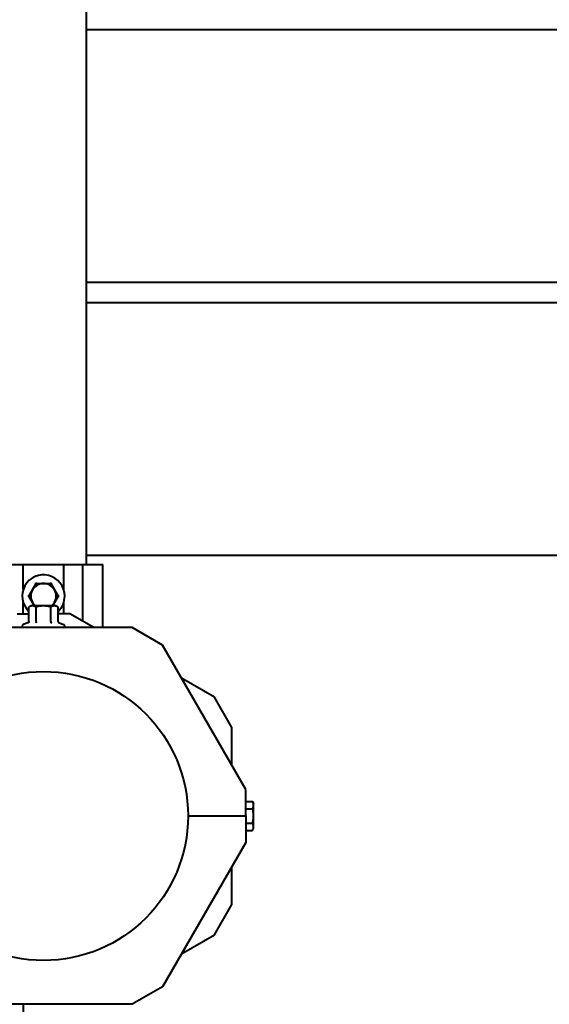
# Model space of a CAD drawing. Units: millimetres. Extents: x 933 to 8062, y -8796 to -2882.
# Drawn here: x 5158 to 5367, y -5161 to -4771 of the extents above; entities that cross this region are included whole.
import ezdxf

# ---------------------------------------------------------------- set-up
doc = ezdxf.new("R2010")
doc.units = ezdxf.units.MM
doc.linetypes.add('K5LT_BASIC', pattern=[0])
doc.layers.add('Системный слой', color=7, linetype='Continuous')

msp = doc.modelspace()

# ---------------------------------------------------------------- linework, layer by layer
at = {"layer": 'Системный слой', "color": 18, "linetype": 'K5LT_BASIC', "lineweight": 40, "true_color": 0x000000}
for p, q in [((5184.22, -4555.6), (5184.22, -4986.6)), ((5184.22, -4555.6), (5184.22, -4986.6)), ((6553.28, -4775.1), (5184.22, -4775.1)), ((6553.28, -4775.1), (5184.22, -4775.1)), ((6370.52, -4875.1), (5184.22, -4875.1)), ((6370.52, -4875.1), (5184.22, -4875.1)), ((6553.28, -4875.1), (5184.22, -4875.1)), ((6553.28, -4875.1), (5184.22, -4875.1)), ((6553.28, -4883.1), (5184.22, -4883.1)), ((6553.28, -4883.1), (5184.22, -4883.1)), ((6553.28, -4983.1), (5184.22, -4983.1)), ((6136.45, -4983.1), (5184.22, -4983.1)), ((6553.28, -4983.1), (5184.22, -4983.1)), ((6136.45, -4983.1), (5184.22, -4983.1)), ((5151.88, -4986.6), (5159.38, -4986.6)), ((5151.88, -4986.6), (5159.38, -4986.6)), ((5159.38, -4986.6), (5175.36, -4986.6)), ((5159.38, -4986.6), (5175.36, -4986.6)), ((5159.38, -4996.51), (5159.38, -4986.6)), ((5159.38, -4996.51), (5159.38, -4986.6)), ((5175.36, -4986.6), (5182.86, -4986.6)), ((5175.36, -4986.6), (5182.86, -4986.6)), ((5175.36, -4996.51), (5175.36, -4986.6)), ((5175.36, -4996.51), (5175.36, -4986.6)), ((5182.86, -4986.6), (5190.85, -4986.6)), ((5182.86, -5009.02), (5182.86, -4986.6)), ((5182.86, -4986.6), (5190.85, -4986.6)), ((5182.86, -5009.02), (5182.86, -4986.6)), ((5190.85, -5011.6), (5190.85, -4986.6)), ((5190.85, -5011.6), (5190.85, -4986.6)), ((5161.59, -4999.1), (5163.04, -4996.6)), ((5161.59, -4999.1), (5163.04, -4996.6)), ((5163.04, -4996.6), (5164.48, -4994.1)), ((5163.04, -4996.6), (5164.48, -4994.1)), ((5164.48, -4994.1), (5164.28, -4993.75)), ((5164.48, -4994.1), (5164.28, -4993.75)), ((5164.48, -4994.1), (5167.37, -4994.1)), ((5164.48, -4994.1), (5167.37, -4994.1)), ((5167.37, -4994.1), (5170.25, -4994.1)), ((5167.37, -4994.1), (5170.25, -4994.1)), ((5170.25, -4994.1), (5170.46, -4993.75)), ((5170.25, -4994.1), (5170.46, -4993.75)), ((5170.25, -4994.1), (5171.7, -4996.6)), ((5170.25, -4994.1), (5171.7, -4996.6)), ((5171.7, -4996.6), (5173.14, -4999.1)), ((5171.7, -4996.6), (5173.14, -4999.1)), ((5161.59, -4999.1), (5161.19, -4999.1)), ((5161.59, -4999.1), (5161.19, -4999.1)), ((5163.04, -5001.6), (5161.59, -4999.1)), ((5163.04, -5001.6), (5161.59, -4999.1)), ((5173.14, -4999.1), (5171.7, -5001.6)), ((5173.14, -4999.1), (5171.7, -5001.6)), ((5159.38, -5006.1), (5159.38, -5001.69)), ((5159.38, -5006.1), (5159.38, -5001.69)), ((5161.59, -5003.45), (5162.37, -5003)), ((5161.59, -5003.45), (5162.37, -5003)), ((5161.59, -5009.22), (5161.59, -5003.45)), ((5161.59, -5009.22), (5161.59, -5003.45)), ((5163.04, -5003), (5162.37, -5003)), ((5163.04, -5003), (5162.37, -5003)), ((5163.84, -5003), (5163.04, -5001.6)), ((5163.84, -5003), (5163.04, -5001.6)), ((5167.37, -5003), (5163.04, -5003)), ((5167.37, -5003), (5163.04, -5003)), ((5164.48, -5009.22), (5164.48, -5003.45)), ((5164.48, -5009.22), (5164.48, -5003.45)), ((5171.7, -5003), (5167.37, -5003)), ((5171.7, -5003), (5167.37, -5003)), ((5170.25, -5009.22), (5170.25, -5003.45)), ((5170.25, -5009.22), (5170.25, -5003.45)), ((5171.7, -5001.6), (5170.89, -5003)), ((5171.7, -5001.6), (5170.89, -5003)), ((5172.37, -5003), (5171.7, -5003)), ((5172.37, -5003), (5171.7, -5003)), ((5173.14, -5003.45), (5172.37, -5003)), ((5173.14, -5003.45), (5172.37, -5003)), ((5173.14, -5009.22), (5173.14, -5003.45)), ((5173.14, -5009.22), (5173.14, -5003.45)), ((5175.36, -5006.1), (5175.36, -5001.69)), ((5175.36, -5006.1), (5175.36, -5001.69)), ((5156.93, -5006.1), (5161.59, -5006.1)), ((5156.93, -5006.1), (5161.59, -5006.1)), ((5177.8, -5006.1), (5173.14, -5006.1)), ((5177.8, -5006.1), (5173.14, -5006.1)), ((5187.33, -5011.6), (5177.8, -5006.1)), ((5187.33, -5011.6), (5177.8, -5006.1)), ((5202.38, -5011.6), (5132.35, -5011.6)), ((5202.38, -5011.6), (5132.35, -5011.6)), ((5161.19, -5009.74), (5159.37, -5010.4)), ((5161.19, -5009.74), (5159.37, -5010.4)), ((5173.55, -5009.74), (5175.36, -5010.4)), ((5173.55, -5009.74), (5175.36, -5010.4)), ((5214.38, -5018.53), (5202.38, -5011.6)), ((5214.38, -5018.53), (5202.38, -5011.6)), ((5247.37, -5075.66), (5214.38, -5018.53)), ((5247.37, -5075.66), (5214.38, -5018.53)), ((5234.94, -5039.09), (5221.9, -5031.56)), ((5234.94, -5039.09), (5221.9, -5031.56)), ((5241.87, -5051.09), (5234.94, -5039.09)), ((5241.87, -5051.09), (5234.94, -5039.09)), ((5241.87, -5066.14), (5241.87, -5051.09)), ((5241.87, -5066.14), (5241.87, -5051.09)), ((5247.37, -5086.1), (5247.37, -5075.66)), ((5247.37, -5086.1), (5247.37, -5075.66)), ((5247.37, -5080.33), (5250.02, -5080.33)), ((5247.37, -5080.33), (5250.02, -5080.33)), ((5250.02, -5080.33), (5250.47, -5081.1)), ((5250.02, -5080.33), (5250.47, -5081.1)), ((5250.47, -5081.77), (5250.47, -5081.1)), ((5250.47, -5081.77), (5250.47, -5081.1)), ((5250.47, -5086.1), (5250.47, -5081.77)), ((5250.47, -5086.1), (5250.47, -5081.77)), ((5224.52, -5086.1), (5247.37, -5086.1)), ((5224.52, -5086.1), (5247.37, -5086.1)), ((5224.52, -5086.1), (5247.37, -5086.1)), ((5224.52, -5086.1), (5247.37, -5086.1)), ((5247.37, -5083.21), (5250.02, -5083.21)), ((5247.37, -5083.21), (5250.02, -5083.21)), ((5247.37, -5086.1), (5247.37, -5096.54)), ((5247.37, -5086.1), (5247.37, -5096.54)), ((5250.47, -5090.43), (5250.47, -5086.1)), ((5250.47, -5090.43), (5250.47, -5086.1)), ((5247.37, -5088.99), (5250.02, -5088.99)), ((5247.37, -5088.99), (5250.02, -5088.99)), ((5250.47, -5091.1), (5250.47, -5090.43)), ((5250.47, -5091.1), (5250.47, -5090.43)), ((5247.37, -5091.87), (5250.02, -5091.87)), ((5247.37, -5091.87), (5250.02, -5091.87)), ((5250.02, -5091.87), (5250.47, -5091.1)), ((5250.02, -5091.87), (5250.47, -5091.1)), ((5247.37, -5096.54), (5214.38, -5153.67)), ((5247.37, -5096.54), (5214.38, -5153.67)), ((5241.87, -5121.11), (5241.87, -5106.06)), ((5241.87, -5121.11), (5241.87, -5106.06)), ((5234.94, -5133.11), (5241.87, -5121.11)), ((5234.94, -5133.11), (5241.87, -5121.11)), ((5221.9, -5140.64), (5234.94, -5133.11)), ((5221.9, -5140.64), (5234.94, -5133.11)), ((5214.38, -5153.67), (5202.38, -5160.6)), ((5214.38, -5153.67), (5202.38, -5160.6)), ((5202.38, -5160.6), (5132.35, -5160.6)), ((5202.38, -5160.6), (5132.35, -5160.6)), ((5159.38, -5160.6), (5159.38, -5170.51)), ((5159.38, -5160.6), (5159.38, -5170.51))]:
    msp.add_line(p, q, dxfattribs=at)
msp.add_circle((5167.37, -5086.1), 57.15, dxfattribs=at)
msp.add_circle((5167.37, -5086.1), 57.15, dxfattribs=at)
for centre, radius, start, end in [((5167.37, -4999.1), 8.4, 0, 226.5815), ((5167.37, -4999.1), 8.4, 0, 226.5815), ((5167.37, -4999.1), 5, 150, 210), ((5167.37, -4999.1), 5, 150, 210), ((5167.37, -4999.1), 5, 90, 150), ((5167.37, -4999.1), 5, 90, 150), ((5167.37, -4999.1), 5, 30, 90), ((5167.37, -4999.1), 5, 30, 90), ((5167.37, -4999.1), 5, 330, 30), ((5167.37, -4999.1), 5, 330, 30), ((5167.37, -4999.1), 8.4, 313.4185, 0), ((5167.37, -4999.1), 8.4, 313.4185, 0), ((5167.37, -4999.1), 5, 210, 231.2606), ((5167.37, -4999.1), 5, 210, 231.2606), ((5167.37, -4999.1), 5, 308.7394, 330), ((5167.37, -4999.1), 5, 308.7394, 330), ((5159.58, -5010.98), 0.619, 110, 269.9985), ((5159.58, -5010.98), 0.619, 110, 269.9985), ((5175.15, -5010.98), 0.619, 270.0015, 70), ((5175.15, -5010.98), 0.619, 270.0015, 70)]:
    msp.add_arc(centre, radius, start, end, dxfattribs=at)
for points, knots in [([(5173.14, -4999.1), (5173.14, -4999.1), (5173.15, -4999.1), (5173.17, -4999.1), (5173.2, -4999.1), (5173.26, -4999.1), (5173.33, -4999.1), (5173.4, -4999.1), (5173.48, -4999.1), (5173.53, -4999.1), (5173.55, -4999.1)], [0, 0, 0, 0, 1.745489, 2.629582, 3.873655, 5.475467, 7.094274, 8.376837, 10.159285, 11, 11, 11, 11]), ([(5173.14, -4999.1), (5173.14, -4999.1), (5173.15, -4999.1), (5173.17, -4999.1), (5173.2, -4999.1), (5173.26, -4999.1), (5173.33, -4999.1), (5173.4, -4999.1), (5173.48, -4999.1), (5173.53, -4999.1), (5173.55, -4999.1)], [0, 0, 0, 0, 1.745489, 2.629582, 3.873655, 5.475467, 7.094274, 8.376837, 10.159285, 11, 11, 11, 11]), ([(5163.04, -5003), (5162.96, -5003), (5162.82, -5003.01), (5162.57, -5003.04), (5162.34, -5003.11), (5162.07, -5003.2), (5161.84, -5003.31), (5161.66, -5003.41), (5161.59, -5003.45)], [0, 0, 0, 0, 1.340311, 2.670824, 4.547737, 5.683072, 7.6812, 9, 9, 9, 9]), ([(5163.04, -5003), (5162.96, -5003), (5162.82, -5003.01), (5162.57, -5003.04), (5162.34, -5003.11), (5162.07, -5003.2), (5161.84, -5003.31), (5161.66, -5003.41), (5161.59, -5003.45)], [0, 0, 0, 0, 1.340311, 2.670824, 4.547737, 5.683072, 7.6812, 9, 9, 9, 9]), ([(5164.48, -5003.45), (5164.31, -5003.35), (5164.06, -5003.22), (5163.72, -5003.1), (5163.48, -5003.04), (5163.25, -5003.01), (5163.11, -5003), (5163.04, -5003)], [0, 0, 0, 0, 2.866611, 4.25995, 5.662511, 6.816884, 8, 8, 8, 8]), ([(5164.48, -5003.45), (5164.31, -5003.35), (5164.06, -5003.22), (5163.72, -5003.1), (5163.48, -5003.04), (5163.25, -5003.01), (5163.11, -5003), (5163.04, -5003)], [0, 0, 0, 0, 2.866611, 4.25995, 5.662511, 6.816884, 8, 8, 8, 8]), ([(5167.37, -5003), (5167.15, -5003), (5166.72, -5003.02), (5166.16, -5003.08), (5165.54, -5003.18), (5165.01, -5003.3), (5164.6, -5003.41), (5164.48, -5003.45)], [0, 0, 0, 0, 1.787599, 3.50752, 4.551411, 6.972092, 8, 8, 8, 8]), ([(5167.37, -5003), (5167.15, -5003), (5166.72, -5003.02), (5166.16, -5003.08), (5165.54, -5003.18), (5165.01, -5003.3), (5164.6, -5003.41), (5164.48, -5003.45)], [0, 0, 0, 0, 1.787599, 3.50752, 4.551411, 6.972092, 8, 8, 8, 8]), ([(5170.25, -5003.45), (5170.07, -5003.39), (5169.76, -5003.31), (5169.21, -5003.18), (5168.66, -5003.09), (5168.09, -5003.03), (5167.68, -5003), (5167.44, -5003), (5167.37, -5003)], [0, 0, 0, 0, 1.738481, 2.972494, 5.239249, 6.830348, 8.27141, 9, 9, 9, 9]), ([(5170.25, -5003.45), (5170.07, -5003.39), (5169.76, -5003.31), (5169.21, -5003.18), (5168.66, -5003.09), (5168.09, -5003.03), (5167.68, -5003), (5167.44, -5003), (5167.37, -5003)], [0, 0, 0, 0, 1.738481, 2.972494, 5.239249, 6.830348, 8.27141, 9, 9, 9, 9]), ([(5171.7, -5003), (5171.62, -5003), (5171.48, -5003.01), (5171.23, -5003.04), (5171, -5003.11), (5170.73, -5003.2), (5170.5, -5003.31), (5170.32, -5003.41), (5170.25, -5003.45)], [0, 0, 0, 0, 1.340301, 2.670808, 4.54772, 5.683058, 7.681215, 9, 9, 9, 9]), ([(5171.7, -5003), (5171.62, -5003), (5171.48, -5003.01), (5171.23, -5003.04), (5171, -5003.11), (5170.73, -5003.2), (5170.5, -5003.31), (5170.32, -5003.41), (5170.25, -5003.45)], [0, 0, 0, 0, 1.340301, 2.670808, 4.54772, 5.683058, 7.681215, 9, 9, 9, 9]), ([(5173.14, -5003.45), (5172.97, -5003.35), (5172.72, -5003.22), (5172.38, -5003.1), (5172.14, -5003.04), (5171.91, -5003.01), (5171.77, -5003), (5171.7, -5003)], [0, 0, 0, 0, 2.86703, 4.260338, 5.662777, 6.817026, 8, 8, 8, 8]), ([(5173.14, -5003.45), (5172.97, -5003.35), (5172.72, -5003.22), (5172.38, -5003.1), (5172.14, -5003.04), (5171.91, -5003.01), (5171.77, -5003), (5171.7, -5003)], [0, 0, 0, 0, 2.86703, 4.260338, 5.662777, 6.817026, 8, 8, 8, 8]), ([(5161.59, -5009.22), (5161.59, -5009.26), (5161.59, -5009.31), (5161.56, -5009.39), (5161.53, -5009.46), (5161.47, -5009.54), (5161.41, -5009.61), (5161.31, -5009.68), (5161.24, -5009.72), (5161.19, -5009.74)], [0, 0, 0, 0, 1.586808, 2.39053, 3.521504, 4.977697, 6.44934, 7.615307, 10, 10, 10, 10]), ([(5161.59, -5009.22), (5161.59, -5009.26), (5161.59, -5009.31), (5161.56, -5009.39), (5161.53, -5009.46), (5161.47, -5009.54), (5161.41, -5009.61), (5161.31, -5009.68), (5161.24, -5009.72), (5161.19, -5009.74)], [0, 0, 0, 0, 1.586808, 2.39053, 3.521504, 4.977697, 6.44934, 7.615307, 10, 10, 10, 10]), ([(5164.48, -5009.22), (5164.48, -5009.26), (5164.47, -5009.33), (5164.46, -5009.42), (5164.44, -5009.49), (5164.41, -5009.57), (5164.37, -5009.63), (5164.33, -5009.7), (5164.29, -5009.73), (5164.28, -5009.74)], [0, 0, 0, 0, 1.885939, 2.836534, 4.092294, 5.326415, 6.812823, 8.409422, 10, 10, 10, 10]), ([(5164.48, -5009.22), (5164.48, -5009.26), (5164.47, -5009.33), (5164.46, -5009.42), (5164.44, -5009.49), (5164.41, -5009.57), (5164.37, -5009.63), (5164.33, -5009.7), (5164.29, -5009.73), (5164.28, -5009.74)], [0, 0, 0, 0, 1.885939, 2.836534, 4.092294, 5.326415, 6.812823, 8.409422, 10, 10, 10, 10]), ([(5170.25, -5009.22), (5170.25, -5009.26), (5170.26, -5009.33), (5170.27, -5009.42), (5170.29, -5009.49), (5170.32, -5009.56), (5170.36, -5009.63), (5170.4, -5009.7), (5170.44, -5009.73), (5170.46, -5009.74)], [0, 0, 0, 0, 1.877526, 2.822813, 4.071924, 5.302477, 6.790031, 8.395095, 10, 10, 10, 10]), ([(5170.25, -5009.22), (5170.25, -5009.26), (5170.26, -5009.33), (5170.27, -5009.42), (5170.29, -5009.49), (5170.32, -5009.56), (5170.36, -5009.63), (5170.4, -5009.7), (5170.44, -5009.73), (5170.46, -5009.74)], [0, 0, 0, 0, 1.877526, 2.822813, 4.071924, 5.302477, 6.790031, 8.395095, 10, 10, 10, 10]), ([(5173.14, -5009.22), (5173.14, -5009.26), (5173.15, -5009.33), (5173.18, -5009.42), (5173.22, -5009.49), (5173.28, -5009.56), (5173.38, -5009.66), (5173.48, -5009.71), (5173.55, -5009.74)], [0, 0, 0, 0, 1.690442, 2.541372, 3.66561, 4.773061, 6.111702, 9, 9, 9, 9]), ([(5173.14, -5009.22), (5173.14, -5009.26), (5173.15, -5009.33), (5173.18, -5009.42), (5173.22, -5009.49), (5173.28, -5009.56), (5173.38, -5009.66), (5173.48, -5009.71), (5173.55, -5009.74)], [0, 0, 0, 0, 1.690442, 2.541372, 3.66561, 4.773061, 6.111702, 9, 9, 9, 9]), ([(5250.47, -5081.77), (5250.47, -5081.7), (5250.46, -5081.55), (5250.42, -5081.3), (5250.36, -5081.07), (5250.26, -5080.8), (5250.15, -5080.57), (5250.06, -5080.4), (5250.02, -5080.33)], [0, 0, 0, 0, 1.340311, 2.670824, 4.547737, 5.683072, 7.6812, 9, 9, 9, 9]), ([(5250.47, -5081.77), (5250.47, -5081.7), (5250.46, -5081.55), (5250.42, -5081.3), (5250.36, -5081.07), (5250.26, -5080.8), (5250.15, -5080.57), (5250.06, -5080.4), (5250.02, -5080.33)], [0, 0, 0, 0, 1.340311, 2.670824, 4.547737, 5.683072, 7.6812, 9, 9, 9, 9]), ([(5250.02, -5083.21), (5250.12, -5083.05), (5250.24, -5082.79), (5250.36, -5082.45), (5250.42, -5082.21), (5250.46, -5081.99), (5250.47, -5081.84), (5250.47, -5081.77)], [0, 0, 0, 0, 2.866611, 4.25995, 5.662511, 6.816884, 8, 8, 8, 8]), ([(5250.02, -5083.21), (5250.12, -5083.05), (5250.24, -5082.79), (5250.36, -5082.45), (5250.42, -5082.21), (5250.46, -5081.99), (5250.47, -5081.84), (5250.47, -5081.77)], [0, 0, 0, 0, 2.866611, 4.25995, 5.662511, 6.816884, 8, 8, 8, 8]), ([(5250.47, -5086.1), (5250.47, -5085.88), (5250.45, -5085.45), (5250.39, -5084.9), (5250.29, -5084.28), (5250.17, -5083.74), (5250.05, -5083.33), (5250.02, -5083.21)], [0, 0, 0, 0, 1.787599, 3.50752, 4.551411, 6.972092, 8, 8, 8, 8]), ([(5250.47, -5086.1), (5250.47, -5085.88), (5250.45, -5085.45), (5250.39, -5084.9), (5250.29, -5084.28), (5250.17, -5083.74), (5250.05, -5083.33), (5250.02, -5083.21)], [0, 0, 0, 0, 1.787599, 3.50752, 4.551411, 6.972092, 8, 8, 8, 8]), ([(5250.02, -5088.99), (5250.07, -5088.81), (5250.16, -5088.49), (5250.28, -5087.94), (5250.38, -5087.39), (5250.44, -5086.82), (5250.46, -5086.42), (5250.47, -5086.18), (5250.47, -5086.1)], [0, 0, 0, 0, 1.738481, 2.972494, 5.239249, 6.830348, 8.27141, 9, 9, 9, 9]), ([(5250.02, -5088.99), (5250.07, -5088.81), (5250.16, -5088.49), (5250.28, -5087.94), (5250.38, -5087.39), (5250.44, -5086.82), (5250.46, -5086.42), (5250.47, -5086.18), (5250.47, -5086.1)], [0, 0, 0, 0, 1.738481, 2.972494, 5.239249, 6.830348, 8.27141, 9, 9, 9, 9]), ([(5250.47, -5090.43), (5250.47, -5090.36), (5250.46, -5090.21), (5250.42, -5089.96), (5250.36, -5089.73), (5250.26, -5089.46), (5250.15, -5089.23), (5250.06, -5089.06), (5250.02, -5088.99)], [0, 0, 0, 0, 1.340301, 2.670808, 4.54772, 5.683058, 7.681215, 9, 9, 9, 9]), ([(5250.47, -5090.43), (5250.47, -5090.36), (5250.46, -5090.21), (5250.42, -5089.96), (5250.36, -5089.73), (5250.26, -5089.46), (5250.15, -5089.23), (5250.06, -5089.06), (5250.02, -5088.99)], [0, 0, 0, 0, 1.340301, 2.670808, 4.54772, 5.683058, 7.681215, 9, 9, 9, 9]), ([(5250.02, -5091.87), (5250.12, -5091.71), (5250.24, -5091.45), (5250.36, -5091.11), (5250.42, -5090.87), (5250.46, -5090.65), (5250.47, -5090.5), (5250.47, -5090.43)], [0, 0, 0, 0, 2.86703, 4.260338, 5.662777, 6.817026, 8, 8, 8, 8]), ([(5250.02, -5091.87), (5250.12, -5091.71), (5250.24, -5091.45), (5250.36, -5091.11), (5250.42, -5090.87), (5250.46, -5090.65), (5250.47, -5090.5), (5250.47, -5090.43)], [0, 0, 0, 0, 2.86703, 4.260338, 5.662777, 6.817026, 8, 8, 8, 8])]:
    msp.add_open_spline(points, degree=3, knots=knots, dxfattribs=at)

doc.saveas('drawing.dxf')
